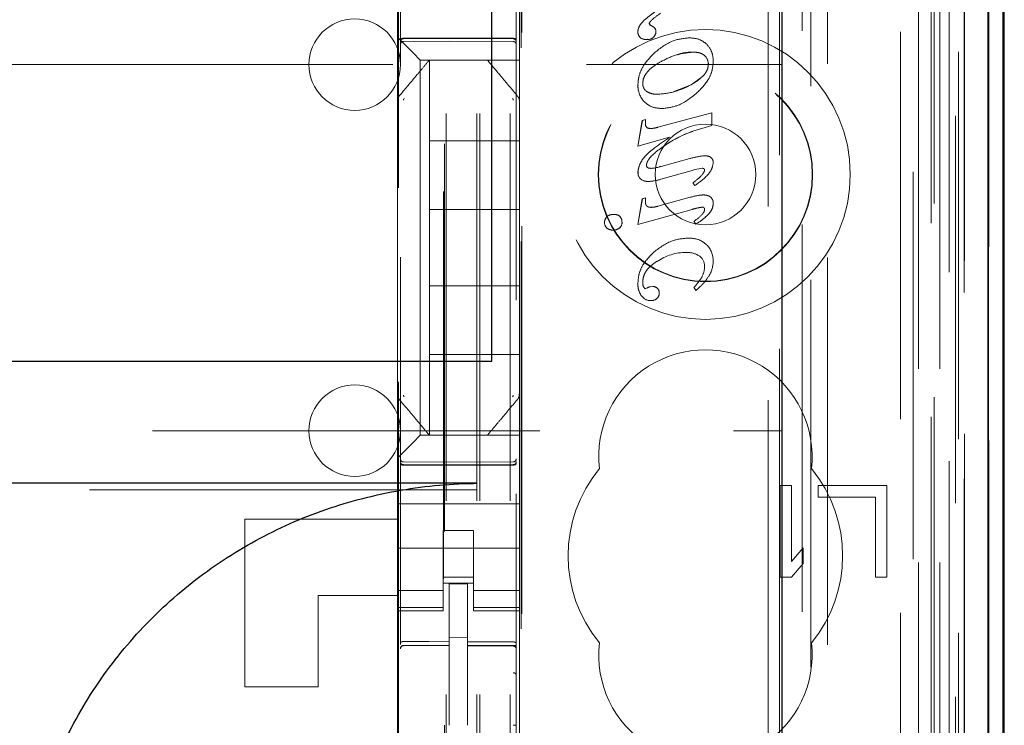
# Model space of a CAD drawing. Units: millimetres. Extents: x 11 to 205, y 5 to 292.
# Drawn here: x 109 to 112, y 145 to 147 of the extents above; entities that cross this region are included whole.
import ezdxf

# ---------------------------------------------------------------- set-up
doc = ezdxf.new("R2010")
doc.units = ezdxf.units.MM
doc.linetypes.add('HIDDEN', pattern=[1.905, 1.27, -0.635])

msp = doc.modelspace()

# ---------------------------------------------------------------- linework, layer by layer
at = {"color": 7, "linetype": 'HIDDEN', "lineweight": 18}
for p, q in [((110.2237, 134.3368), (110.2237, 224.3368)), ((110.3237, 134.3368), (110.3237, 224.3368)), ((110.1137, 134.3368), (110.1137, 213.6218)), ((111.7037, 201.287), (111.7037, 134.3368)), ((111.6037, 194.9298), (111.6037, 134.3368)), ((110.2137, 134.3368), (110.2137, 169.4868)), ((111.8917, 164.0497), (111.8917, 134.3293)), ((111.6453, 163.9909), (111.6453, 139.0368)), ((111.3637, 163.7093), (111.3637, 139.0368)), ((109.9637, 161.8057), (109.9637, 138.8052)), ((110.3437, 138.8049), (110.3437, 161.806)), ((111.7137, 161.3464), (111.7137, 134.3368)), ((111.7837, 134.3293), (111.7837, 161.3464)), ((111.662, 134.7696), (111.662, 161.3077)), ((111.732, 134.7696), (111.732, 161.3077)), ((111.812, 138.8293), (111.812, 161.3093)), ((111.892, 138.8293), (111.892, 161.3093)), ((111.8122, 138.8543), (111.8122, 161.2843)), ((110.1087, 139.9518), (110.1087, 161.2418)), ((111.7625, 138.8963), (111.7625, 161.2424)), ((111.7626, 138.9124), (111.7626, 161.2263)), ((111.8137, 161.2263), (111.8137, 138.9124)), ((111.8129, 138.9543), (111.8129, 161.1843)), ((111.8131, 161.1593), (111.8131, 138.9793)), ((111.8931, 138.9793), (111.8931, 161.1593)), ((111.7937, 140.2539), (111.7937, 160.9397)), ((111.1696, 141.0168), (111.1696, 160.1768)), ((111.2067, 159.6003), (111.2067, 141.5933)), ((111.2814, 141.5931), (111.2814, 159.6005)), ((109.9573, 142.9825), (109.9573, 158.2111)), ((110.1051, 158.2111), (110.1051, 142.9825)), ((110.3596, 141.5368), (110.3596, 151.7361)), ((110.3618, 141.5868), (110.3618, 151.7336)), ((111.3096, 148.3965), (111.3096, 139.9592)), ((109.9537, 147.4368), (109.9537, 147.3199)), ((110.3537, 147.4368), (110.3537, 147.3199)), ((109.9537, 147.3199), (109.9537, 147.2868)), ((110.3537, 147.2634), (110.3537, 147.3199)), ((110.7793, 147.3313), (110.7793, 147.3313)), ((110.7793, 147.3313), (110.7831, 147.3263)), ((110.7793, 147.3313), (110.783, 147.3263)), ((110.7831, 147.3263), (110.783, 147.3263)), ((110.7976, 147.317), (110.7976, 147.317)), ((109.9537, 147.2868), (109.9771, 147.2634)), ((109.9537, 147.2868), (109.9537, 147.076)), ((109.9736, 147.2818), (110.1237, 147.2826)), ((110.1237, 147.2826), (110.3337, 147.2815)), ((110.7422, 147.3039), (110.7422, 147.3039)), ((110.7496, 147.2855), (110.7495, 147.2855)), ((110.7722, 147.2797), (110.7721, 147.2797)), ((110.7937, 147.287), (110.7936, 147.287)), ((110.8013, 147.3049), (110.8013, 147.3049)), ((110.9101, 147.2847), (110.91, 147.2847)), ((109.9736, 147.2728), (110.1237, 147.2736)), ((110.0053, 147.2352), (109.9771, 147.2634)), ((110.1237, 147.2736), (110.3337, 147.2725)), ((110.3537, 147.2352), (110.3537, 147.2634)), ((110.0053, 147.2352), (110.0287, 147.2118)), ((110.3537, 147.2118), (110.3537, 147.2352)), ((110.9238, 147.2379), (110.9237, 147.2379)), ((87.7137, 147.1968), (111.2137, 147.1968)), ((110.3537, 147.2118), (110.0287, 147.2118)), ((110.0287, 147.2118), (110.0287, 145.9818)), ((110.0587, 147.2118), (110.0587, 147.2118)), ((110.0587, 146.9468), (110.0587, 147.2118)), ((110.1013, 147.2118), (110.206, 147.2118)), ((110.2487, 147.2118), (110.2487, 147.2118)), ((110.3537, 147.2118), (110.3537, 147.0759)), ((110.9165, 147.131), (110.9485, 147.1536)), ((110.7427, 147.1297), (110.7427, 147.1297)), ((110.7582, 147.1352), (110.7582, 147.1352)), ((110.8578, 147.1079), (110.9165, 147.131)), ((109.9607, 147.0952), (109.9607, 147.0952)), ((109.9537, 147.076), (109.9537, 146.9812)), ((109.9537, 147.0759), (109.9537, 147.0759)), ((110.3537, 146.9812), (110.3537, 147.0759)), ((110.3537, 147.0759), (110.3537, 147.0759)), ((110.8214, 147.0528), (110.8214, 147.0528)), ((110.8074, 146.9913), (110.9843, 147.0386)), ((110.9843, 147.0386), (110.9843, 147.0386)), ((110.9843, 147.0386), (110.9843, 146.997)), ((110.9843, 147.0386), (110.9843, 146.997)), ((110.7421, 146.9295), (110.7568, 147.0142)), ((110.7422, 146.9295), (110.7569, 147.0142)), ((110.7568, 147.0142), (110.7668, 147.0169)), ((110.7569, 147.0142), (110.7568, 147.0142)), ((110.7569, 147.0142), (110.7668, 147.0169)), ((110.7668, 147.0169), (110.7668, 147.0032)), ((110.7668, 147.0169), (110.7668, 147.0169)), ((110.7668, 147.0169), (110.7668, 147.0032)), ((110.7668, 147.0032), (110.7668, 147.0032)), ((110.7749, 146.9886), (110.7768, 146.9877)), ((110.7769, 146.9877), (110.7768, 146.9877)), ((110.7845, 146.9876), (110.7845, 146.9876)), ((110.8074, 146.9913), (110.8074, 146.9913)), ((110.9843, 146.997), (110.9225, 146.9786)), ((110.9843, 146.997), (110.9843, 146.997)), ((109.9537, 146.9812), (109.9537, 146.2124)), ((109.9537, 146.9812), (109.9537, 146.9812)), ((110.3537, 146.2124), (110.3537, 146.9812)), ((110.8458, 146.9586), (110.7421, 146.9295)), ((110.8458, 146.9586), (110.7422, 146.9295)), ((110.8458, 146.9586), (110.8458, 146.9586)), ((110.9225, 146.9786), (110.9225, 146.9786)), ((110.0587, 146.9468), (110.0587, 146.7218)), ((110.3537, 146.9468), (110.0587, 146.9468)), ((110.7422, 146.9295), (110.7421, 146.9295)), ((110.8228, 146.9259), (110.8229, 146.9258)), ((110.9623, 146.8981), (110.9623, 146.8981)), ((110.9736, 146.8964), (110.9735, 146.8964)), ((110.8178, 146.8635), (110.8178, 146.8635)), ((110.8182, 146.8627), (110.9123, 146.8889)), ((110.9533, 146.8577), (110.9244, 146.8518)), ((110.9533, 146.8577), (110.9532, 146.8577)), ((110.7429, 146.8447), (110.7428, 146.8447)), ((110.7835, 146.8568), (110.7835, 146.8568)), ((110.9245, 146.851), (110.8174, 146.8209)), ((110.9244, 146.8518), (110.9243, 146.8518)), ((110.7597, 146.8169), (110.7597, 146.8169)), ((110.7764, 146.8139), (110.7764, 146.8139)), ((110.9225, 146.8089), (110.9225, 146.8089)), ((110.9285, 146.8002), (110.9225, 146.8089)), ((110.9285, 146.8002), (110.9225, 146.8089)), ((110.9285, 146.8002), (110.9285, 146.8002)), ((110.8074, 146.7324), (110.9141, 146.7621)), ((110.957, 146.7696), (110.957, 146.7696)), ((110.9726, 146.7669), (110.9725, 146.7669)), ((110.7421, 146.6724), (110.7568, 146.7573)), ((110.7422, 146.6724), (110.7569, 146.7573)), ((110.7568, 146.7573), (110.7668, 146.7601)), ((110.7569, 146.7573), (110.7568, 146.7573)), ((110.7569, 146.7573), (110.7668, 146.7601)), ((110.7668, 146.7601), (110.7668, 146.7601)), ((110.7668, 146.7601), (110.7668, 146.7486)), ((110.7668, 146.7601), (110.7668, 146.7486)), ((110.7861, 146.729), (110.7862, 146.729)), ((110.8074, 146.7324), (110.8074, 146.7324)), ((110.9537, 146.7298), (110.9536, 146.7298)), ((110.9894, 146.7429), (110.9894, 146.7429)), ((110.0587, 146.4718), (110.0587, 146.7218)), ((110.3537, 146.7218), (110.0587, 146.7218)), ((110.6417, 146.6992), (110.6416, 146.6992)), ((110.663, 146.7058), (110.6629, 146.7058)), ((110.6836, 146.6996), (110.6835, 146.6996)), ((110.9198, 146.7222), (110.7422, 146.6724)), ((110.9607, 146.7217), (110.9607, 146.7217)), ((110.633, 146.6796), (110.6329, 146.6796)), ((110.6899, 146.6804), (110.6899, 146.6804)), ((110.7422, 146.6724), (110.7421, 146.6724)), ((110.7422, 146.6724), (110.7421, 146.6724)), ((110.9263, 146.6834), (110.9262, 146.6834)), ((110.9323, 146.6739), (110.9262, 146.6834)), ((110.9323, 146.6739), (110.9263, 146.6834)), ((110.9323, 146.6739), (110.9323, 146.6739)), ((110.6407, 146.6611), (110.6407, 146.6611)), ((110.661, 146.6542), (110.6609, 146.6542)), ((110.9063, 146.6283), (110.9063, 146.6283)), ((110.9016, 146.581), (110.9016, 146.581)), ((110.9432, 146.5702), (110.9432, 146.5702)), ((110.8052, 146.5516), (110.8051, 146.5516)), ((110.961, 146.5344), (110.961, 146.5344)), ((110.989, 146.5531), (110.9889, 146.5531)), ((110.9765, 146.5067), (110.9764, 146.5067)), ((110.3537, 146.4718), (110.0587, 146.4718)), ((110.0587, 146.4718), (110.0587, 146.2468)), ((110.9529, 146.5017), (110.9529, 146.5017)), ((110.7553, 146.4382), (110.7553, 146.4382)), ((110.7605, 146.4681), (110.7604, 146.4681)), ((110.7606, 146.4681), (110.7656, 146.4621)), ((110.7656, 146.4621), (110.7727, 146.4647)), ((110.7656, 146.4621), (110.7727, 146.4647)), ((110.7656, 146.4621), (110.7656, 146.4621)), ((110.7727, 146.4647), (110.7727, 146.4647)), ((110.783, 146.4689), (110.7829, 146.4689)), ((110.783, 146.4686), (110.7913, 146.4694)), ((110.7913, 146.4694), (110.7912, 146.4694)), ((110.8122, 146.448), (110.8122, 146.448)), ((110.9262, 146.4669), (110.9262, 146.4669)), ((110.9327, 146.4569), (110.9262, 146.4669)), ((110.9328, 146.4569), (110.9262, 146.4669)), ((110.9328, 146.4569), (110.9327, 146.4569)), ((110.7843, 146.4232), (110.7842, 146.4232)), ((110.8042, 146.4301), (110.8041, 146.4301)), ((110.0587, 145.9818), (110.0587, 146.2468)), ((110.3537, 146.2468), (110.0587, 146.2468)), ((109.9537, 146.2124), (109.9537, 146.1177)), ((110.3537, 146.1177), (110.3537, 146.2124)), ((110.3537, 146.2124), (110.3537, 146.2124)), ((109.9537, 146.1177), (109.9537, 145.9068)), ((110.3537, 146.1177), (110.3537, 145.9818)), ((110.3467, 146.0984), (110.3467, 146.0984)), ((95.8154, 145.9968), (111.2137, 145.9968)), ((109.9771, 145.9302), (110.0053, 145.9584)), ((110.0287, 145.9818), (110.0053, 145.9584)), ((110.0287, 145.9818), (110.3537, 145.9818)), ((110.0587, 145.9818), (110.0587, 145.9818)), ((110.2487, 145.9818), (110.2487, 145.9818)), ((110.3537, 145.9584), (110.3537, 145.9818)), ((110.3537, 145.9302), (110.3537, 145.9584)), ((109.9771, 145.9302), (109.9537, 145.9068)), ((110.3537, 145.8737), (110.3537, 145.9302)), ((109.9537, 145.9068), (109.9537, 145.8737)), ((110.1237, 145.8936), (109.9736, 145.8944)), ((110.3337, 145.8947), (110.1237, 145.8936)), ((109.9537, 145.8737), (109.9537, 145.7568)), ((109.9736, 145.8854), (110.1237, 145.8846)), ((110.1237, 145.8846), (110.3337, 145.8857)), ((110.3537, 145.8737), (110.3537, 145.7568)), ((110.2137, 145.8025), (88.7137, 145.8025)), ((111.2462, 145.8168), (111.2087, 145.8168)), ((111.2087, 145.8168), (111.2087, 145.5168)), ((111.2462, 145.5679), (111.2462, 145.8168)), ((111.5587, 145.8168), (111.3337, 145.8168)), ((111.3337, 145.8168), (111.3337, 145.7785)), ((111.5587, 145.5168), (111.5587, 145.8168)), ((111.3337, 145.7785), (111.5212, 145.7785)), ((111.5212, 145.7785), (111.5212, 145.5168)), ((109.9537, 145.7568), (110.3537, 145.7568)), ((109.9537, 145.7002), (109.9537, 145.7568)), ((110.3537, 145.7002), (110.3537, 145.7568)), ((109.4537, 145.7068), (109.9537, 145.7068)), ((109.4537, 145.1568), (109.4537, 145.7068)), ((109.9537, 145.7002), (109.9537, 145.6437)), ((110.3537, 145.6437), (110.3537, 145.7002)), ((110.2037, 145.6693), (110.1037, 145.6693)), ((110.1037, 145.6693), (110.1037, 145.6437)), ((110.2037, 145.6437), (110.2037, 145.6693)), ((109.9537, 145.5423), (109.9537, 145.6437)), ((110.1037, 145.6437), (110.1037, 145.5423)), ((110.2037, 145.6437), (110.2037, 145.5423)), ((110.3537, 145.5423), (110.3537, 145.6437)), ((109.9537, 145.6118), (110.3537, 145.6118)), ((111.2837, 145.6126), (111.2462, 145.5679)), ((111.2837, 145.5615), (111.2837, 145.6126)), ((109.9537, 145.5423), (109.9537, 145.4428)), ((110.1037, 145.4428), (110.1037, 145.5423)), ((110.2037, 145.5423), (110.2037, 145.4428)), ((110.3537, 145.4428), (110.3537, 145.5423)), ((111.2462, 145.5168), (111.2837, 145.5615)), ((110.2037, 145.5168), (110.1037, 145.5168)), ((111.2087, 145.5168), (111.2462, 145.5168)), ((111.5212, 145.5168), (111.5587, 145.5168)), ((110.1037, 145.4733), (109.9537, 145.4733)), ((110.1037, 145.4968), (110.2037, 145.4968)), ((110.1837, 145.4943), (110.1237, 145.4946)), ((110.1237, 145.305), (110.1237, 145.4946)), ((110.1837, 145.3048), (110.1837, 145.4943)), ((110.2037, 145.4733), (110.3537, 145.4733)), ((109.9537, 145.4568), (109.6937, 145.4568)), ((109.6937, 145.4568), (109.6937, 145.1568)), ((109.9537, 145.4428), (109.9537, 145.4175)), ((110.1037, 145.4428), (110.1037, 145.4175)), ((110.2037, 145.4428), (110.2037, 145.4175)), ((110.3537, 145.4428), (110.3537, 145.4175)), ((110.1037, 145.4175), (109.9537, 145.4175)), ((109.9537, 145.4175), (109.9537, 145.4068)), ((109.9537, 145.4068), (109.9537, 144.9868)), ((109.9537, 145.4068), (110.1037, 145.4068)), ((110.1037, 145.4068), (110.1037, 145.4175)), ((110.2037, 145.4175), (110.3537, 145.4175)), ((110.2037, 145.4175), (110.2037, 145.4068)), ((110.2037, 145.4068), (110.3537, 145.4068)), ((110.3537, 145.4068), (110.3537, 145.4175)), ((110.3537, 145.4068), (110.3537, 144.9868)), ((110.1837, 145.3193), (110.1237, 145.3196)), ((109.9736, 145.2922), (109.9737, 145.2926)), ((109.9737, 145.2926), (110.1237, 145.2928)), ((109.9737, 145.2921), (110.1237, 145.2921)), ((110.1237, 145.305), (110.1237, 145.2921)), ((110.1237, 145.2043), (110.1237, 145.2921)), ((110.1837, 145.3048), (110.1837, 145.2918)), ((110.3162, 145.2922), (110.1837, 145.2929)), ((110.1837, 145.204), (110.1837, 145.2918)), ((110.1837, 145.2918), (110.3337, 145.291)), ((110.342, 145.2921), (110.3162, 145.2922)), ((110.3337, 145.2914), (110.3337, 145.2917)), ((110.3437, 145.1936), (110.3437, 145.2624)), ((110.1237, 145.0319), (110.1237, 145.2043)), ((110.1837, 145.2043), (110.1837, 145.0319)), ((109.4537, 145.1568), (109.6937, 145.1568))]:
    msp.add_line(p, q, dxfattribs=at)
at = {"color": 7, "linetype": 'Continuous', "lineweight": 25}
for p, q in [((111.9408, 164.1349), (111.9408, 134.3293)), ((111.8892, 164.0349), (111.8892, 134.3293)), ((111.9392, 164.0349), (111.9392, 134.3293)), ((111.2137, 163.5593), (111.2137, 139.2858)), ((111.9437, 138.9793), (111.9437, 161.1593)), ((110.2637, 146.2243), (110.2637, 147.4243)), ((88.6637, 146.2243), (110.2637, 146.2243)), ((110.2137, 145.8243), (88.7137, 145.8243))]:
    msp.add_line(p, q, dxfattribs=at)
at = {"color": 7, "linetype": 'HIDDEN', "lineweight": 18, "flags": 128}
for points in [[(109.9736, 147.2832), (110.0577, 147.2834), (110.1237, 147.2836)], [(110.1237, 147.2836), (110.2413, 147.2833), (110.3337, 147.2831)], [(109.9736, 145.884), (110.0577, 145.8838), (110.1237, 145.8836)], [(110.1237, 145.8836), (110.2413, 145.8839), (110.3337, 145.8842)], [(109.9737, 145.3055), (110.0577, 145.3052), (110.1237, 145.305)], [(110.1837, 145.3048), (110.2677, 145.3045), (110.3337, 145.3043)]]:
    msp.add_lwpolyline(points, dxfattribs=at)
at = {"color": 7, "linetype": 'HIDDEN', "lineweight": 18}
for radius in [0.475, 0.3515, 0.3502, 0.165]:
    msp.add_circle((110.9637, 146.8368), radius, dxfattribs=at)
for centre, radius, start, end in [((109.8137, 147.1968), 0.15, 0, 180), ((110.7633, 147.2793), 0.0509, 47.6789, 67.1574), ((110.7633, 147.2793), 0.0509, 47.6789, 67.1574), ((110.7848, 147.3059), 0.0165, 356.3578, 40.7154), ((110.7849, 147.3059), 0.0165, 356.3578, 40.7154), ((110.7655, 147.3034), 0.0233, 178.8797, 228.2477), ((110.7707, 147.3172), 0.0382, 236.2677, 271.9381), ((110.7708, 147.3172), 0.0382, 236.2677, 271.9381), ((110.776, 147.3046), 0.0251, 261.3026, 315.1619), ((110.776, 147.3046), 0.0251, 261.3026, 315.1619), ((110.7777, 147.3046), 0.0237, 312.2592, 0.6692), ((109.9737, 147.2628), 0.01, 90.3, 180), ((110.3337, 147.2625), 0.01, 0.0019, 89.7), ((110.9361, 147.1989), 0.0372, 358.7009, 48.5815), ((110.9361, 147.1989), 0.0372, 358.7009, 48.5815), ((109.8137, 147.1968), 0.15, 180, 0), ((110.8145, 147.1258), 0.072, 176.8694, 225.0709), ((110.8146, 147.1258), 0.072, 176.8694, 225.0709), ((110.7894, 147.1342), 0.0313, 178.0387, 233.3803), ((110.7895, 147.1342), 0.0313, 178.0387, 233.3803), ((110.7817, 147.0016), 0.0147, 173.8288, 250.9256), ((111.0342, 146.6446), 0.3521, 108.5221, 126.9284), ((111.0342, 146.6446), 0.3519, 108.493, 126.9243), ((111.0342, 146.6446), 0.3517, 108.493, 126.9243), ((110.9687, 146.8759), 0.021, 0.7912, 76.7865), ((110.9687, 146.8759), 0.021, 0.7912, 76.7865), ((110.7817, 146.9564), 0.0996, 271.019, 291.2326), ((110.7818, 146.9564), 0.0996, 271.019, 291.2326), ((110.7684, 146.8412), 0.0258, 172.2221, 250.1632), ((110.7685, 146.8412), 0.0258, 172.2221, 250.1632), ((110.9652, 146.7438), 0.0243, 357.8633, 72.3262), ((110.9652, 146.7438), 0.0243, 357.8633, 72.3262), ((110.9539, 146.7229), 0.00694, 350.6913, 91.6425), ((110.6572, 146.6805), 0.0243, 129.7476, 182.0498), ((110.6572, 146.6805), 0.0243, 129.7476, 182.0498), ((110.6613, 146.6744), 0.0315, 87.0319, 128.3584), ((110.6613, 146.6744), 0.0315, 87.0319, 128.3584), ((110.6642, 146.6734), 0.0325, 53.5364, 92.2102), ((110.6642, 146.6734), 0.0325, 53.5364, 92.2102), ((110.6677, 146.683), 0.0224, 353.4543, 46.0794), ((110.8111, 146.8702), 0.2308, 301.7044, 312.7022), ((110.811, 146.8702), 0.2308, 301.7044, 312.7022), ((110.6556, 146.6785), 0.0227, 177.1713, 229.3911), ((110.6556, 146.6785), 0.0227, 177.1713, 229.3911), ((110.6668, 146.6794), 0.0236, 309.6799, 2.3667), ((110.6667, 146.6794), 0.0236, 309.6799, 2.3667), ((110.6602, 146.6858), 0.0315, 231.6246, 271.2925), ((110.6603, 146.6858), 0.0315, 231.6246, 271.2925), ((110.6612, 146.6864), 0.0322, 269.4576, 309.2542), ((110.6613, 146.6864), 0.0322, 269.4576, 309.2542), ((110.9183, 146.5558), 0.0707, 357.7627, 45.839), ((110.9183, 146.5558), 0.0707, 357.7627, 45.839), ((110.9017, 146.4104), 0.1711, 90.0456, 124.3544), ((110.9017, 146.4104), 0.1711, 90.0456, 124.3544), ((110.9053, 146.5129), 0.0682, 56.4797, 93.1001), ((110.9053, 146.5129), 0.0682, 56.4797, 93.1001), ((110.9194, 146.5364), 0.0414, 357.2881, 54.8193), ((110.9194, 146.5364), 0.0414, 357.2881, 54.8193), ((110.8909, 146.5354), 0.0701, 331.4762, 359.1451), ((110.8909, 146.5354), 0.0701, 331.4762, 359.1451), ((110.8985, 146.5532), 0.0908, 329.1798, 359.9008), ((110.8985, 146.5532), 0.0908, 329.1798, 359.9008), ((110.8113, 146.4836), 0.0531, 179.5345, 197.0275), ((110.8112, 146.4836), 0.0531, 179.5345, 197.0275), ((110.7702, 146.6139), 0.2144, 316.6967, 328.4342), ((110.7703, 146.6139), 0.2144, 316.6967, 328.4342), ((110.7838, 146.4576), 0.0345, 214.1316, 270.6886), ((110.7839, 146.4576), 0.0345, 214.1316, 270.6886), ((110.7925, 146.4309), 0.0392, 104.2182, 120.5063), ((110.7926, 146.4309), 0.0392, 104.2182, 120.5063), ((110.7917, 146.4482), 0.0212, 46.41, 91.2754), ((110.7917, 146.4482), 0.0212, 46.41, 91.2754), ((110.7901, 146.4474), 0.0223, 309.0315, 1.4852), ((110.7901, 146.4474), 0.0223, 309.0315, 1.4852), ((110.7929, 146.4494), 0.0194, 355.6252, 46.3522), ((110.7929, 146.4494), 0.0194, 355.6252, 46.3522), ((110.7853, 146.4519), 0.0288, 267.8644, 310.7016), ((110.7854, 146.4519), 0.0288, 267.8644, 310.7016), ((110.9637, 145.9118), 0.35, 353.5326, 186.4674), ((109.8137, 145.9968), 0.15, 0, 180), ((109.8137, 145.9968), 0.15, 180, 0), ((109.9737, 145.9044), 0.01, 180, 269.7), ((110.3337, 145.9047), 0.01, 270.3, 359.9981), ((110.9637, 145.5868), 0.45, 140.6085, 219.3915), ((110.9637, 145.5868), 0.45, 320.6085, 39.3915), ((109.9737, 145.2821), 0.01, 90, 180), ((110.3337, 145.281), 0.01, 0, 89.7), ((110.9637, 145.2618), 0.35, 173.5326, 6.4674)]:
    msp.add_arc(centre, radius, start, end, dxfattribs=at)
for points, knots in [([(110.7619, 147.3415), (110.7729, 147.3505), (110.7971, 147.3702), (110.8238, 147.3865), (110.8383, 147.3953)], [0, 0, 0, 0, 0.455833, 1, 1, 1, 1]), ([(110.7422, 147.3039), (110.7425, 147.3074), (110.7432, 147.3148), (110.7495, 147.3281), (110.757, 147.3362), (110.7619, 147.3415)], [0, 0, 0, 0, 0.243497, 0.507856, 1, 1, 1, 1]), ([(110.8174, 147.366), (110.8067, 147.3584), (110.7936, 147.3491), (110.7819, 147.3369), (110.7796, 147.3332), (110.7794, 147.3318), (110.7793, 147.3313)], [0, 0, 0, 0, 0.750751, 0.924131, 0.967869, 1, 1, 1, 1]), ([(109.9736, 147.2832), (109.9726, 147.2832), (109.9705, 147.2831), (109.9677, 147.2823), (109.9655, 147.2813), (109.9641, 147.28), (109.9637, 147.279), (109.9637, 147.2786), (109.9637, 147.2785)], [0, 0, 0, 0, 0.189684, 0.379041, 0.577057, 0.79451, 0.985843, 1, 1, 1, 1]), ([(109.9637, 147.2718), (109.9637, 147.2718), (109.9637, 147.2731), (109.9642, 147.2755), (109.966, 147.2786), (109.9688, 147.2808), (109.9715, 147.2817), (109.9731, 147.2818), (109.9736, 147.2818)], [0, 0, 0, 0, 0.017134, 0.244287, 0.471569, 0.694597, 0.907973, 1, 1, 1, 1]), ([(110.3337, 147.2831), (110.3348, 147.283), (110.3369, 147.2829), (110.3397, 147.2822), (110.3419, 147.2811), (110.3433, 147.2798), (110.3437, 147.2789), (110.3437, 147.2784), (110.3437, 147.2784)], [0, 0, 0, 0, 0.189838, 0.379352, 0.577477, 0.794924, 0.985823, 1, 1, 1, 1]), ([(110.3437, 147.2714), (110.3437, 147.2715), (110.3437, 147.2728), (110.3432, 147.2752), (110.3413, 147.2782), (110.3386, 147.2804), (110.3359, 147.2814), (110.3342, 147.2815), (110.3337, 147.2815)], [0, 0, 0, 0, 0.017155, 0.244239, 0.471451, 0.694431, 0.907818, 1, 1, 1, 1]), ([(110.7965, 147.2354), (110.8163, 147.2512), (110.85, 147.2782), (110.8925, 147.2828), (110.9101, 147.2847)], [0, 0, 0, 0, 0.586378, 1, 1, 1, 1]), ([(110.9101, 147.2847), (110.9227, 147.2839), (110.9442, 147.2824), (110.961, 147.2693), (110.9679, 147.2638)], [0, 0, 0, 0, 0.5855497, 1, 1, 1, 1]), ([(110.9679, 147.2638), (110.9748, 147.2549), (110.9877, 147.2383), (110.9888, 147.2174), (110.9893, 147.2077)], [0, 0, 0, 0, 0.535824, 1, 1, 1, 1]), ([(110.7422, 147.1298), (110.743, 147.1402), (110.7448, 147.1615), (110.7617, 147.1995), (110.7829, 147.2213), (110.7965, 147.2354)], [0, 0, 0, 0, 0.256607, 0.522982, 1, 1, 1, 1]), ([(110.9238, 147.2379), (110.904, 147.2357), (110.8661, 147.2316), (110.8323, 147.2141), (110.8162, 147.2057)], [0, 0, 0, 0, 0.5222, 1, 1, 1, 1]), ([(110.9237, 147.2379), (110.9086, 147.2375), (110.8908, 147.237), (110.8748, 147.23), (110.8724, 147.229)], [0, 0, 0, 0, 0.850718, 1, 1, 1, 1]), ([(110.9607, 147.2267), (110.9581, 147.2286), (110.9527, 147.2326), (110.9401, 147.237), (110.9302, 147.2375), (110.9238, 147.2379)], [0, 0, 0, 0, 0.245568, 0.511349, 1, 1, 1, 1]), ([(110.0587, 147.2118), (110.0516, 147.2034), (110.0367, 147.1856), (110.0034, 147.146), (109.9773, 147.1149), (109.9607, 147.0952)], [0, 0, 0, 0, 0.2500994, 0.5236433, 1, 1, 1, 1]), ([(110.2487, 147.2118), (110.2483, 147.2118), (110.2467, 147.2118), (110.2362, 147.2118), (110.2255, 147.2118), (110.2187, 147.2118), (110.2137, 147.2118), (110.2103, 147.2118), (110.2074, 147.2118), (110.2064, 147.2118), (110.206, 147.2118)], [0, 0, 0, 0, 0.1221527, 0.475532, 0.6789446, 0.8073043, 0.8854903, 0.9640478, 0.9859478, 1, 1, 1, 1]), ([(110.3467, 147.0952), (110.3363, 147.1075), (110.3168, 147.1307), (110.2823, 147.1718), (110.2616, 147.1964), (110.2487, 147.2118)], [0, 0, 0, 0, 0.3004288, 0.563464, 1, 1, 1, 1]), ([(110.8162, 147.2057), (110.8066, 147.2), (110.7892, 147.1895), (110.7704, 147.1708), (110.7599, 147.1525), (110.7587, 147.1409), (110.7581, 147.1352)], [0, 0, 0, 0, 0.350954, 0.635199, 0.824504, 1, 1, 1, 1]), ([(110.9166, 147.131), (110.926, 147.1366), (110.9429, 147.1467), (110.9612, 147.1645), (110.9716, 147.1818), (110.9728, 147.1928), (110.9734, 147.198)], [0, 0, 0, 0, 0.356462, 0.641962, 0.829101, 1, 1, 1, 1]), ([(110.9893, 147.2077), (110.9884, 147.197), (110.9867, 147.1753), (110.9691, 147.1369), (110.947, 147.1152), (110.9328, 147.1014)], [0, 0, 0, 0, 0.257818, 0.523602, 1, 1, 1, 1]), ([(110.7599, 147.1454), (110.7593, 147.1441), (110.758, 147.1408), (110.758, 147.1373), (110.7581, 147.1352)], [0, 0, 0, 0, 0.411426, 1, 1, 1, 1]), ([(110.807, 147.0996), (110.8275, 147.1016), (110.866, 147.1053), (110.9005, 147.1228), (110.9166, 147.131)], [0, 0, 0, 0, 0.532975, 1, 1, 1, 1]), ([(109.9608, 147.0951), (109.9596, 147.0938), (109.9572, 147.0912), (109.9551, 147.0864), (109.9539, 147.0813), (109.9543, 147.0778), (109.9545, 147.076)], [0, 0, 0, 0, 0.2498995, 0.4998887, 0.7499371, 1, 1, 1, 1]), ([(109.976, 147.0857), (109.9754, 147.0849), (109.9744, 147.0837), (109.9738, 147.0818), (109.9737, 147.0808), (109.9737, 147.0803)], [0, 0, 0, 0, 0.502141, 0.753128, 1, 1, 1, 1]), ([(110.3337, 147.0803), (110.3337, 147.0808), (110.3336, 147.0818), (110.333, 147.0837), (110.332, 147.0849), (110.3314, 147.0857)], [0, 0, 0, 0, 0.24686, 0.497857, 1, 1, 1, 1]), ([(110.3536, 147.0759), (110.3537, 147.0776), (110.3539, 147.0811), (110.3524, 147.0862), (110.3499, 147.0909), (110.3474, 147.0933), (110.3461, 147.0945)], [0, 0, 0, 0, 0.2501, 0.500166, 0.750144, 1, 1, 1, 1]), ([(110.7709, 147.1092), (110.7766, 147.1061), (110.7879, 147.1001), (110.8007, 147.0998), (110.807, 147.0996)], [0, 0, 0, 0, 0.508636, 1, 1, 1, 1]), ([(110.9328, 147.1014), (110.9128, 147.0858), (110.8795, 147.0599), (110.838, 147.0548), (110.8214, 147.0528)], [0, 0, 0, 0, 0.600285, 1, 1, 1, 1]), ([(110.8214, 147.0528), (110.8089, 147.0538), (110.7872, 147.0554), (110.7707, 147.0691), (110.7637, 147.0748)], [0, 0, 0, 0, 0.580421, 1, 1, 1, 1]), ([(110.7771, 146.9884), (110.7792, 146.9881), (110.784, 146.9873), (110.7943, 146.9881), (110.8022, 146.99), (110.8074, 146.9913)], [0, 0, 0, 0, 0.211358, 0.474326, 1, 1, 1, 1]), ([(110.7582, 146.8868), (110.7624, 146.8921), (110.7728, 146.9048), (110.8025, 146.9288), (110.8282, 146.9465), (110.8458, 146.9586)], [0, 0, 0, 0, 0.177594, 0.433724, 1, 1, 1, 1]), ([(110.8224, 146.9264), (110.8072, 146.9154), (110.7893, 146.9023), (110.7751, 146.8821), (110.7714, 146.8743), (110.7708, 146.8691), (110.7706, 146.8667)], [0, 0, 0, 0, 0.685645, 0.808427, 0.911582, 1, 1, 1, 1]), ([(110.9123, 146.8889), (110.9261, 146.8925), (110.9435, 146.897), (110.9644, 146.8985), (110.9708, 146.8972), (110.9736, 146.8966)], [0, 0, 0, 0, 0.683514, 0.864087, 1, 1, 1, 1]), ([(110.7422, 146.8448), (110.7434, 146.8523), (110.7459, 146.8674), (110.7541, 146.8803), (110.7582, 146.8868)], [0, 0, 0, 0, 0.497102, 1, 1, 1, 1]), ([(110.7706, 146.8667), (110.7707, 146.8656), (110.7708, 146.8635), (110.7723, 146.8607), (110.7749, 146.8585), (110.7788, 146.8571), (110.7819, 146.857), (110.7835, 146.8569)], [0, 0, 0, 0, 0.180567, 0.341467, 0.5046, 0.726433, 1, 1, 1, 1]), ([(110.9893, 146.8762), (110.9882, 146.8692), (110.9858, 146.8537), (110.9648, 146.8261), (110.9432, 146.8107), (110.9285, 146.8002)], [0, 0, 0, 0, 0.208574, 0.461887, 1, 1, 1, 1]), ([(110.9225, 146.8089), (110.9336, 146.8175), (110.9465, 146.8276), (110.9574, 146.8419), (110.9602, 146.8467), (110.9607, 146.8499), (110.9609, 146.8513)], [0, 0, 0, 0, 0.717185, 0.835637, 0.928405, 1, 1, 1, 1]), ([(110.9609, 146.8513), (110.9609, 146.8519), (110.9608, 146.8531), (110.9599, 146.8548), (110.9584, 146.8561), (110.9562, 146.8569), (110.9544, 146.8569), (110.9534, 146.857)], [0, 0, 0, 0, 0.180243, 0.341347, 0.503913, 0.724854, 1, 1, 1, 1]), ([(110.8174, 146.8209), (110.8048, 146.8177), (110.7887, 146.8137), (110.7689, 146.8139), (110.7625, 146.8158), (110.7597, 146.8167)], [0, 0, 0, 0, 0.659441, 0.846848, 1, 1, 1, 1]), ([(110.9141, 146.7621), (110.927, 146.7654), (110.9434, 146.7696), (110.9635, 146.7697), (110.9698, 146.7679), (110.9726, 146.7671)], [0, 0, 0, 0, 0.667998, 0.852937, 1, 1, 1, 1]), ([(110.7668, 146.7486), (110.767, 146.7461), (110.7672, 146.7414), (110.7695, 146.7356), (110.7729, 146.7318), (110.7757, 146.7307), (110.7771, 146.7302)], [0, 0, 0, 0, 0.338911, 0.6133963, 0.8053923, 1, 1, 1, 1]), ([(110.7771, 146.7302), (110.7792, 146.7297), (110.784, 146.7288), (110.7944, 146.7293), (110.8022, 146.7312), (110.8074, 146.7324)], [0, 0, 0, 0, 0.213194, 0.476002, 1, 1, 1, 1]), ([(110.9537, 146.7296), (110.949, 146.7289), (110.9375, 146.7274), (110.9264, 146.7241), (110.9198, 146.7222)], [0, 0, 0, 0, 0.4110298, 1, 1, 1, 1]), ([(110.9893, 146.7429), (110.989, 146.7386), (110.9883, 146.73), (110.9816, 146.7148), (110.9731, 146.7061), (110.9676, 146.7005)], [0, 0, 0, 0, 0.26058, 0.527025, 1, 1, 1, 1]), ([(110.9263, 146.6834), (110.9364, 146.6907), (110.9483, 146.6992), (110.9579, 146.7123), (110.9604, 146.7171), (110.9607, 146.7203), (110.9609, 146.7217)], [0, 0, 0, 0, 0.698245, 0.818957, 0.917867, 1, 1, 1, 1]), ([(110.7952, 146.5827), (110.8147, 146.5973), (110.848, 146.6224), (110.8892, 146.6266), (110.9063, 146.6283)], [0, 0, 0, 0, 0.582722, 1, 1, 1, 1]), ([(110.9063, 146.6283), (110.9198, 146.6275), (110.9426, 146.6262), (110.9604, 146.6123), (110.9676, 146.6066)], [0, 0, 0, 0, 0.5928459, 1, 1, 1, 1]), ([(110.7422, 146.4786), (110.743, 146.4893), (110.7446, 146.5108), (110.7608, 146.5485), (110.7819, 146.5694), (110.7952, 146.5827)], [0, 0, 0, 0, 0.266488, 0.534356, 1, 1, 1, 1]), ([(110.8047, 146.5523), (110.797, 146.5469), (110.7826, 146.537), (110.7677, 146.5189), (110.7594, 146.5011), (110.7586, 146.4897), (110.7581, 146.4841)], [0, 0, 0, 0, 0.326735, 0.605889, 0.80496, 1, 1, 1, 1]), ([(110.9768, 146.5065), (110.9705, 146.4973), (110.958, 146.4789), (110.9412, 146.4642), (110.9328, 146.4569)], [0, 0, 0, 0, 0.4996372, 1, 1, 1, 1]), ([(110.7547, 146.4378), (110.7507, 146.4443), (110.7429, 146.4568), (110.7424, 146.4715), (110.7422, 146.4786)], [0, 0, 0, 0, 0.5162488, 1, 1, 1, 1]), ([(110.7594, 146.4931), (110.7589, 146.4916), (110.758, 146.4886), (110.7581, 146.4856), (110.7581, 146.4841)], [0, 0, 0, 0, 0.509846, 1, 1, 1, 1]), ([(109.9537, 146.1177), (109.9537, 146.1163), (109.9535, 146.1129), (109.9548, 146.1075), (109.9575, 146.1026), (109.9601, 146.1002), (109.9613, 146.0991)], [0, 0, 0, 0, 0.205415, 0.490471, 0.778708, 1, 1, 1, 1]), ([(110.3466, 146.0985), (110.3478, 146.0998), (110.3501, 146.1024), (110.3523, 146.1072), (110.3534, 146.1124), (110.3531, 146.1158), (110.3529, 146.1176)], [0, 0, 0, 0, 0.2499, 0.499889, 0.749937, 1, 1, 1, 1]), ([(109.9607, 146.0984), (109.9787, 146.0771), (110.0056, 146.045), (110.0386, 146.0058), (110.0523, 145.9895), (110.0587, 145.9818)], [0, 0, 0, 0, 0.514855, 0.772089, 1, 1, 1, 1]), ([(109.9737, 146.1133), (109.9737, 146.1128), (109.9738, 146.1118), (109.9744, 146.1099), (109.9754, 146.1087), (109.976, 146.1079)], [0, 0, 0, 0, 0.246906, 0.497877, 1, 1, 1, 1]), ([(110.2487, 145.9818), (110.2549, 145.9892), (110.2683, 146.0052), (110.3012, 146.0443), (110.3283, 146.0766), (110.3467, 146.0984)], [0, 0, 0, 0, 0.221742, 0.474453, 1, 1, 1, 1]), ([(110.3313, 146.1079), (110.332, 146.1087), (110.333, 146.1099), (110.3336, 146.1118), (110.3337, 146.1128), (110.3337, 146.1133)], [0, 0, 0, 0, 0.502122, 0.753082, 1, 1, 1, 1]), ([(109.9637, 145.8955), (109.9637, 145.8954), (109.9637, 145.8941), (109.9642, 145.8917), (109.966, 145.8887), (109.9688, 145.8865), (109.9715, 145.8855), (109.9731, 145.8855), (109.9736, 145.8854)], [0, 0, 0, 0, 0.017137, 0.244289, 0.471571, 0.694598, 0.907974, 1, 1, 1, 1]), ([(109.9637, 145.8887), (109.9637, 145.8887), (109.9637, 145.8883), (109.964, 145.8873), (109.9653, 145.8861), (109.9675, 145.885), (109.9702, 145.8842), (109.9723, 145.884), (109.9735, 145.884), (109.9736, 145.884)], [0, 0, 0, 0, 0.014146, 0.18188, 0.401359, 0.601263, 0.787732, 0.972533, 1, 1, 1, 1]), ([(110.3437, 145.8958), (110.3436, 145.895), (110.3435, 145.8935), (110.3426, 145.891), (110.3412, 145.889), (110.3393, 145.8874), (110.337, 145.8861), (110.335, 145.8859), (110.3337, 145.8857)], [0, 0, 0, 0, 0.156686, 0.292326, 0.499799, 0.633426, 0.761297, 1, 1, 1, 1]), ([(110.3437, 145.8888), (110.3437, 145.8888), (110.3437, 145.8884), (110.3434, 145.8875), (110.3421, 145.8862), (110.3399, 145.8851), (110.3372, 145.8844), (110.3351, 145.8842), (110.3339, 145.8842), (110.3337, 145.8842)], [0, 0, 0, 0, 0.014162, 0.181189, 0.400675, 0.600698, 0.787355, 0.97234, 1, 1, 1, 1]), ([(109.9737, 145.3055), (109.9727, 145.3054), (109.9706, 145.3053), (109.9679, 145.3045), (109.9656, 145.3034), (109.9641, 145.3019), (109.9637, 145.3008), (109.9637, 145.3002), (109.9637, 145.3002)], [0, 0, 0, 0, 0.183461, 0.366564, 0.559026, 0.774078, 0.986704, 1, 1, 1, 1]), ([(110.3337, 145.3043), (110.3348, 145.3043), (110.3368, 145.3042), (110.3396, 145.3034), (110.3418, 145.3022), (110.3433, 145.3008), (110.3437, 145.2996), (110.3437, 145.2991), (110.3437, 145.299)], [0, 0, 0, 0, 0.1839889, 0.3676093, 0.5608298, 0.7769685, 0.9866687, 1, 1, 1, 1])]:
    msp.add_open_spline(points, degree=3, knots=knots, dxfattribs=at)
at = {"color": 7, "linetype": 'Continuous', "lineweight": 25}
msp.add_open_spline([(108.7153, 144.3957), (108.7225, 144.4736), (108.7373, 144.6347), (108.8088, 144.8701), (108.917, 145.0955), (109.0628, 145.2987), (109.24, 145.4754), (109.4453, 145.6195), (109.6728, 145.7292), (109.917, 145.7994), (110.1004, 145.8221), (110.1994, 145.824), (110.2137, 145.8243)], degree=3, knots=[0, 0, 0, 0, 0.102316, 0.211555, 0.320795, 0.430088, 0.539386, 0.64921, 0.75904, 0.870157, 0.981278, 1, 1, 1, 1], dxfattribs=at)
at = {"color": 7, "linetype": 'HIDDEN', "lineweight": 18}
for points in [[(109.9737, 145.2926), (109.9724, 145.2925), (109.9698, 145.2922), (109.9665, 145.2899), (109.9641, 145.2866), (109.9638, 145.284), (109.9637, 145.2827)], [(109.9736, 145.2922), (109.9723, 145.292), (109.9697, 145.2917), (109.9664, 145.2894), (109.9641, 145.2862), (109.9638, 145.2836), (109.9637, 145.2823)], [(110.3437, 145.2818), (110.3435, 145.2831), (110.3432, 145.2857), (110.3409, 145.289), (110.3377, 145.2913), (110.335, 145.2916), (110.3337, 145.2917)], [(110.3437, 145.2815), (110.3435, 145.2828), (110.3432, 145.2854), (110.3409, 145.2887), (110.3377, 145.2909), (110.335, 145.2912), (110.3337, 145.2914)], [(110.3437, 145.1936), (110.3435, 145.1949), (110.3431, 145.1974), (110.3408, 145.2006), (110.3376, 145.2028), (110.335, 145.2031), (110.3337, 145.2032)], [(110.3437, 145.0319), (110.3437, 145.0319), (110.3437, 145.0319), (110.3432, 145.0319), (110.3423, 145.0319), (110.3411, 145.0319), (110.3395, 145.0319), (110.3377, 145.0319), (110.3358, 145.0319), (110.3344, 145.0319), (110.3337, 145.0319)]]:
    msp.add_open_spline(points, degree=3, dxfattribs=at)

doc.saveas('drawing.dxf')
